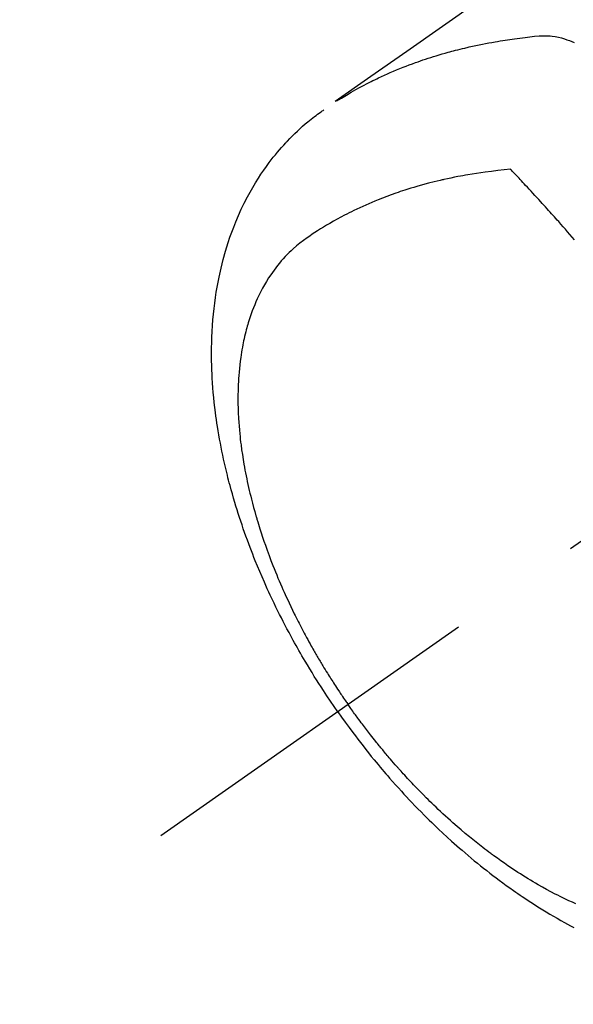
# Model space of a CAD drawing. Extents: x 0 to 26473, y -33085 to -24215.
# Drawn here: x 15078 to 15103, y -26088 to -26043 of the extents above; entities that cross this region are included whole.
import ezdxf

# ---------------------------------------------------------------- set-up
doc = ezdxf.new("R2010")
doc.units = 0
doc.header["$LTSCALE"] = 50
doc.header["$MEASUREMENT"] = 0
doc.linetypes.add('CENTER2', pattern=[1.125, 0.75, -0.125, 0.125, -0.125])
doc.linetypes.add('HIDDEN', pattern=[0.375, 0.25, -0.125])
doc.layers.get('0').update_dxf_attribs({"linetype": 'CONTINUOUS'})
doc.layers.get('DEFPOINTS').update_dxf_attribs({"color": 146, "linetype": 'CONTINUOUS'})
for name, color, linetype in [('150-機器', 8, 'CONTINUOUS'), ('160-文字', 254, 'CONTINUOUS'), ('166-寸法B', 11, 'CONTINUOUS')]:
    doc.layers.add(name, color=color, linetype=linetype)
doc.styles.add('KH001', font='txt')
doc.dimstyles.new('KH1xx015', dxfattribs={"dimscale": 10, "dimtxt": 3.8, "dimasz": 0.8, "dimexe": 0.3, "dimexo": 1.2, "dimgap": 0.5, "dimtad": 3, "dimdec": 1, "dimdsep": 46, "dimlunit": 6, "dimtxsty": 'KH001', "dimblk": 'DOT', "dimcen": 1, "dimdle": 1, "dimclrd": 256, "dimclre": 256, "dimclrt": 256, "dimadec": 0, "dimazin": 0, "dimtfac": 1, "dimtdec": 1, "dimtix": 1, "dimtmove": 2, "dimatfit": 3, "dimldrblk": 'CLOSEDBLANK', "dimfxl": 1, "dimtolj": 1, "dimtzin": 0, "dimlwd": -1, "dimlwe": -1, "dimarcsym": 0})
doc.dimstyles.new('KH1xx030', dxfattribs={"dimscale": 30, "dimtxt": 2, "dimasz": 0.6, "dimexe": 0.3, "dimexo": 1.2, "dimgap": 0.5, "dimtad": 3, "dimdec": 1, "dimdsep": 46, "dimlunit": 6, "dimtxsty": 'KH001', "dimblk": 'DOT', "dimcen": 1, "dimdle": 1, "dimclrd": 256, "dimclre": 256, "dimclrt": 256, "dimadec": 0, "dimazin": 0, "dimtfac": 1, "dimtdec": 1, "dimtix": 1, "dimtmove": 2, "dimatfit": 3, "dimldrblk": 'CLOSEDBLANK', "dimfxl": 1, "dimtolj": 1, "dimtzin": 0, "dimlwd": -1, "dimlwe": -1, "dimarcsym": 0})

# ---------------------------------------------------------------- blocks, each defined once
blk = doc.blocks.new('F402_H')
at = {"layer": '150-機器', "color": 13, "linetype": 'CENTER2'}
blk.add_line((0, 0), (244.018, -170.863), dxfattribs=at)
at = {"layer": '150-機器', "color": 13, "linetype": 'HIDDEN'}
for points in [[(229.496, -132.691), (231.129, -133.837), (232.764, -134.982), (234.399, -136.126), (236.034, -137.269)], [(235.962, -137.238), (235.746, -137.105), (235.528, -136.974), (235.31, -136.845), (235.09, -136.719), (234.919, -136.624), (234.746, -136.532), (234.572, -136.442), (234.397, -136.353), (234.311, -136.31), (234.224, -136.268), (234.137, -136.225), (234.05, -136.184), (233.917, -136.122), (233.784, -136.061), (233.65, -136.001), (233.516, -135.942), (233.371, -135.879), (233.225, -135.818), (233.079, -135.758), (232.932, -135.699), (232.789, -135.644), (232.647, -135.589), (232.504, -135.536), (232.36, -135.484), (232.246, -135.444), (232.132, -135.404), (232.018, -135.365), (231.903, -135.326), (231.78, -135.286), (231.657, -135.246), (231.534, -135.208), (231.41, -135.17), (231.274, -135.129), (231.138, -135.089), (231.002, -135.05), (230.865, -135.012), (230.782, -134.989), (230.698, -134.967), (230.615, -134.945), (230.531, -134.923), (230.425, -134.896), (230.318, -134.869), (230.212, -134.843), (230.105, -134.817), (230.053, -134.805), (230.001, -134.793), (229.949, -134.781), (229.897, -134.769), (229.747, -134.736), (229.597, -134.703), (229.447, -134.672), (229.296, -134.642), (229.152, -134.613), (229.007, -134.586), (228.862, -134.559), (228.717, -134.534), (228.601, -134.514), (228.485, -134.495), (228.369, -134.477), (228.253, -134.459), (228.148, -134.443), (228.042, -134.428), (227.937, -134.412), (227.832, -134.398), (227.709, -134.382), (227.587, -134.367), (227.464, -134.352), (227.342, -134.336), (227.127, -134.308), (226.912, -134.282), (226.697, -134.263), (226.482, -134.253), (226.387, -134.254), (226.292, -134.258), (226.197, -134.265), (226.103, -134.274), (225.96, -134.296), (225.819, -134.324), (225.679, -134.359), (225.54, -134.4), (225.425, -134.438), (225.312, -134.479), (225.2, -134.524), (225.09, -134.572)], [(235.921, -165.194), (236.088, -164.951), (236.254, -164.708), (236.419, -164.464), (236.581, -164.219), (236.686, -164.058), (236.789, -163.897), (236.892, -163.735), (236.994, -163.572), (237.1, -163.399), (237.206, -163.226), (237.311, -163.052), (237.415, -162.878), (237.488, -162.754), (237.56, -162.631), (237.632, -162.507), (237.703, -162.383), (237.768, -162.269), (237.832, -162.155), (237.896, -162.04), (237.959, -161.925), (238.056, -161.748), (238.152, -161.571), (238.246, -161.393), (238.34, -161.214), (238.422, -161.057), (238.503, -160.899), (238.583, -160.741), (238.662, -160.583), (238.75, -160.403), (238.838, -160.223), (238.924, -160.042), (239.009, -159.861), (239.078, -159.712), (239.146, -159.563), (239.213, -159.414), (239.28, -159.264), (239.387, -159.019), (239.492, -158.773), (239.595, -158.527), (239.697, -158.279), (239.757, -158.129), (239.816, -157.979), (239.875, -157.828), (239.933, -157.677), (239.998, -157.506), (240.061, -157.334), (240.124, -157.161), (240.185, -156.988), (240.245, -156.817), (240.304, -156.644), (240.363, -156.472), (240.42, -156.299), (240.475, -156.127), (240.53, -155.955), (240.583, -155.783), (240.635, -155.61), (240.693, -155.417), (240.748, -155.223), (240.803, -155.029), (240.855, -154.835), (240.887, -154.717), (240.917, -154.599), (240.948, -154.48), (240.977, -154.362), (241.022, -154.18), (241.065, -153.998), (241.107, -153.815), (241.148, -153.633), (241.187, -153.451), (241.225, -153.27), (241.262, -153.089), (241.297, -152.907), (241.333, -152.716), (241.366, -152.524), (241.399, -152.333), (241.429, -152.141), (241.454, -151.982), (241.477, -151.823), (241.499, -151.664), (241.52, -151.505), (241.549, -151.275), (241.575, -151.044), (241.599, -150.812), (241.621, -150.581), (241.638, -150.362), (241.654, -150.144), (241.667, -149.925), (241.678, -149.706), (241.684, -149.572), (241.689, -149.437), (241.693, -149.303), (241.696, -149.169), (241.699, -148.954), (241.699, -148.739), (241.697, -148.525), (241.693, -148.31), (241.684, -148.047), (241.672, -147.784), (241.656, -147.522), (241.636, -147.26), (241.613, -147.002), (241.586, -146.744), (241.555, -146.487), (241.52, -146.23), (241.484, -145.996), (241.445, -145.762), (241.402, -145.53), (241.356, -145.298), (241.267, -144.898), (241.169, -144.502), (241.059, -144.108), (240.938, -143.717), (240.858, -143.479), (240.774, -143.243), (240.685, -143.009), (240.592, -142.776), (240.469, -142.485), (240.339, -142.197), (240.201, -141.913), (240.057, -141.632), (239.938, -141.414), (239.815, -141.198), (239.688, -140.986), (239.556, -140.776), (239.436, -140.592), (239.313, -140.412), (239.186, -140.233), (239.057, -140.057), (238.965, -139.936), (238.871, -139.817), (238.776, -139.699), (238.679, -139.582), (238.586, -139.473), (238.492, -139.366), (238.397, -139.26), (238.3, -139.155), (238.281, -139.134), (238.262, -139.114), (238.242, -139.093), (238.223, -139.073), (238.111, -138.956), (237.997, -138.842), (237.882, -138.728), (237.766, -138.616), (237.648, -138.506), (237.528, -138.398), (237.407, -138.292), (237.284, -138.189), (237.21, -138.128), (237.136, -138.069), (237.061, -138.011), (236.986, -137.953), (236.917, -137.902), (236.849, -137.852), (236.779, -137.802), (236.71, -137.753), (236.671, -137.726), (236.632, -137.699), (236.593, -137.672), (236.553, -137.646)], [(225.073, -143.591), (225.18, -143.469), (225.287, -143.347), (225.394, -143.225), (225.496, -143.109), (225.598, -142.994), (225.701, -142.878), (225.804, -142.763), (225.867, -142.692), (225.93, -142.621), (225.994, -142.549), (226.058, -142.478), (226.126, -142.402), (226.195, -142.326), (226.264, -142.25), (226.333, -142.174), (226.406, -142.093), (226.48, -142.012), (226.554, -141.932), (226.627, -141.851), (226.716, -141.754), (226.804, -141.657), (226.893, -141.561), (226.982, -141.465), (227.066, -141.374), (227.15, -141.283), (227.234, -141.193), (227.318, -141.102), (227.382, -141.034), (227.446, -140.965), (227.511, -140.896), (227.575, -140.828), (227.62, -140.781), (227.664, -140.733), (227.709, -140.686), (227.754, -140.639), (227.808, -140.581), (227.863, -140.523), (227.917, -140.466), (227.972, -140.408), (227.982, -140.398), (227.992, -140.388), (228.002, -140.377), (228.012, -140.367)], [(228.012, -140.367), (228.301, -140.397), (228.589, -140.428), (228.877, -140.461), (229.165, -140.497), (229.364, -140.525), (229.563, -140.555), (229.761, -140.587), (229.959, -140.62), (230.074, -140.64), (230.188, -140.661), (230.302, -140.682), (230.416, -140.704), (230.577, -140.735), (230.738, -140.768), (230.898, -140.802), (231.058, -140.837), (231.101, -140.847), (231.144, -140.856), (231.187, -140.866), (231.23, -140.876), (231.5, -140.942), (231.769, -141.01), (232.037, -141.081), (232.304, -141.156), (232.441, -141.196), (232.577, -141.237), (232.713, -141.279), (232.848, -141.322), (232.952, -141.356), (233.056, -141.391), (233.16, -141.426), (233.264, -141.462), (233.468, -141.534), (233.671, -141.609), (233.873, -141.685), (234.075, -141.764), (234.216, -141.822), (234.357, -141.881), (234.497, -141.941), (234.637, -142.002), (234.775, -142.064), (234.913, -142.127), (235.05, -142.191), (235.186, -142.257), (235.294, -142.309), (235.401, -142.363), (235.508, -142.417), (235.615, -142.472), (235.785, -142.563), (235.954, -142.655), (236.123, -142.749), (236.29, -142.845), (236.429, -142.928), (236.567, -143.011), (236.705, -143.097), (236.841, -143.183), (236.964, -143.262), (237.086, -143.342), (237.207, -143.424), (237.327, -143.507), (237.491, -143.625), (237.652, -143.748), (237.809, -143.876), (237.962, -144.008), (238.055, -144.093), (238.147, -144.18), (238.236, -144.27), (238.324, -144.361), (238.416, -144.461), (238.507, -144.564), (238.595, -144.668), (238.682, -144.775), (238.762, -144.877), (238.84, -144.981), (238.916, -145.086), (238.989, -145.192), (239.089, -145.342), (239.184, -145.495), (239.275, -145.65), (239.363, -145.807), (239.427, -145.927), (239.488, -146.048), (239.548, -146.17), (239.605, -146.293), (239.666, -146.43), (239.725, -146.567), (239.78, -146.706), (239.834, -146.845), (239.883, -146.98), (239.93, -147.115), (239.974, -147.252), (240.017, -147.389), (240.041, -147.469), (240.064, -147.549), (240.087, -147.629), (240.109, -147.71), (240.135, -147.812), (240.161, -147.916), (240.186, -148.019), (240.209, -148.122), (240.23, -148.218), (240.25, -148.313), (240.269, -148.408), (240.287, -148.504), (240.308, -148.624), (240.328, -148.743), (240.347, -148.863), (240.365, -148.984), (240.387, -149.152), (240.408, -149.32), (240.426, -149.489), (240.442, -149.658), (240.453, -149.797), (240.462, -149.937), (240.471, -150.076), (240.477, -150.216), (240.483, -150.37), (240.488, -150.525), (240.49, -150.679), (240.491, -150.834), (240.491, -150.98), (240.489, -151.126), (240.486, -151.273), (240.481, -151.419), (240.478, -151.505), (240.474, -151.592), (240.47, -151.679), (240.465, -151.765), (240.454, -151.941), (240.441, -152.117), (240.426, -152.293), (240.409, -152.469), (240.396, -152.597), (240.382, -152.725), (240.367, -152.853), (240.351, -152.981), (240.322, -153.203), (240.29, -153.424), (240.255, -153.645), (240.218, -153.866), (240.195, -153.998), (240.17, -154.13), (240.145, -154.262), (240.119, -154.394), (240.091, -154.527), (240.063, -154.66), (240.034, -154.793), (240.004, -154.926), (239.973, -155.061), (239.941, -155.195), (239.908, -155.329), (239.875, -155.464), (239.826, -155.654), (239.775, -155.844), (239.723, -156.033), (239.669, -156.222), (239.657, -156.263), (239.645, -156.303), (239.633, -156.344), (239.62, -156.385), (239.587, -156.494), (239.554, -156.603), (239.521, -156.712), (239.487, -156.821), (239.426, -157.009), (239.365, -157.196), (239.301, -157.383), (239.236, -157.57), (239.153, -157.803), (239.068, -158.035), (238.98, -158.267), (238.891, -158.498), (238.834, -158.642), (238.776, -158.786), (238.717, -158.929), (238.658, -159.073), (238.602, -159.205), (238.545, -159.338), (238.487, -159.471), (238.429, -159.603), (238.38, -159.713), (238.33, -159.824), (238.28, -159.935), (238.229, -160.045), (238.152, -160.21), (238.073, -160.375), (237.994, -160.54), (237.913, -160.704), (237.87, -160.792), (237.826, -160.88), (237.782, -160.968), (237.738, -161.056), (237.693, -161.143), (237.648, -161.231), (237.603, -161.318), (237.557, -161.406), (237.523, -161.471), (237.488, -161.537), (237.453, -161.602), (237.418, -161.667), (237.401, -161.699), (237.384, -161.73), (237.367, -161.762), (237.35, -161.793), (237.295, -161.892), (237.241, -161.991), (237.186, -162.09), (237.131, -162.188), (237.094, -162.253), (237.058, -162.318), (237.021, -162.383), (236.983, -162.448), (236.952, -162.501), (236.921, -162.555), (236.89, -162.609), (236.859, -162.662), (236.827, -162.716), (236.796, -162.77), (236.764, -162.824), (236.733, -162.877), (236.701, -162.931), (236.668, -162.984), (236.636, -163.038), (236.604, -163.091), (236.552, -163.177), (236.499, -163.262), (236.447, -163.347), (236.394, -163.432), (236.354, -163.495), (236.314, -163.559), (236.274, -163.622), (236.234, -163.686), (236.193, -163.749), (236.153, -163.812), (236.112, -163.875), (236.071, -163.938), (236.023, -164.012), (235.975, -164.085), (235.927, -164.158), (235.879, -164.231), (235.844, -164.283), (235.809, -164.335), (235.774, -164.387), (235.739, -164.439), (235.697, -164.501), (235.655, -164.564), (235.612, -164.626), (235.57, -164.688), (235.539, -164.732), (235.509, -164.775), (235.478, -164.819), (235.448, -164.862)], [(225.018, -173.986), (225.179, -173.913), (225.339, -173.839), (225.499, -173.763), (225.615, -173.707), (225.73, -173.65), (225.846, -173.593), (225.96, -173.534), (226.158, -173.43), (226.355, -173.325), (226.551, -173.216), (226.746, -173.106), (226.862, -173.039), (226.978, -172.971), (227.093, -172.902), (227.208, -172.832), (227.324, -172.761), (227.439, -172.689), (227.554, -172.616), (227.669, -172.542), (227.785, -172.467), (227.9, -172.391), (228.015, -172.314), (228.13, -172.237), (228.292, -172.126), (228.453, -172.014), (228.613, -171.9), (228.772, -171.784), (228.806, -171.759), (228.84, -171.734), (228.875, -171.708), (228.909, -171.683), (229, -171.614), (229.091, -171.546), (229.182, -171.477), (229.273, -171.408), (229.429, -171.287), (229.584, -171.165), (229.738, -171.041), (229.891, -170.917), (230.081, -170.759), (230.271, -170.599), (230.458, -170.438), (230.645, -170.275), (230.761, -170.172), (230.876, -170.068), (230.991, -169.964), (231.105, -169.859), (231.211, -169.761), (231.316, -169.662), (231.421, -169.562), (231.525, -169.463), (231.612, -169.378), (231.699, -169.294), (231.786, -169.209), (231.872, -169.124), (232.001, -168.994), (232.129, -168.864), (232.257, -168.733), (232.384, -168.602), (232.451, -168.531), (232.519, -168.459), (232.587, -168.388), (232.654, -168.316), (232.721, -168.244), (232.788, -168.172), (232.855, -168.1), (232.921, -168.027), (232.971, -167.972), (233.02, -167.917), (233.07, -167.862), (233.119, -167.807), (233.143, -167.78), (233.167, -167.753), (233.191, -167.726), (233.214, -167.699), (233.289, -167.614), (233.363, -167.529), (233.437, -167.444), (233.511, -167.359), (233.559, -167.302), (233.608, -167.245), (233.656, -167.188), (233.704, -167.131), (233.744, -167.084), (233.784, -167.036), (233.823, -166.988), (233.863, -166.941), (233.903, -166.893), (233.943, -166.845), (233.982, -166.797), (234.022, -166.749), (234.061, -166.7), (234.101, -166.652), (234.14, -166.603), (234.179, -166.554), (234.241, -166.476), (234.303, -166.398), (234.365, -166.32), (234.427, -166.241), (234.473, -166.182), (234.519, -166.122), (234.565, -166.063), (234.611, -166.003), (234.656, -165.944), (234.702, -165.884), (234.747, -165.824), (234.793, -165.764), (234.845, -165.694), (234.898, -165.624), (234.95, -165.554), (235.002, -165.483), (235.039, -165.433), (235.076, -165.382), (235.113, -165.332), (235.149, -165.281), (235.194, -165.22), (235.238, -165.159), (235.282, -165.098), (235.325, -165.036), (235.356, -164.993), (235.387, -164.949), (235.417, -164.906), (235.448, -164.862)], [(235.921, -165.194), (235.75, -165.434), (235.578, -165.673), (235.405, -165.911), (235.23, -166.148), (235.115, -166.301), (234.999, -166.453), (234.882, -166.605), (234.764, -166.756), (234.638, -166.916), (234.512, -167.075), (234.384, -167.233), (234.256, -167.39), (234.165, -167.501), (234.073, -167.611), (233.982, -167.721), (233.889, -167.83), (233.804, -167.93), (233.719, -168.029), (233.633, -168.128), (233.547, -168.227), (233.414, -168.378), (233.28, -168.529), (233.145, -168.679), (233.009, -168.828), (232.889, -168.959), (232.769, -169.089), (232.647, -169.218), (232.525, -169.347), (232.387, -169.491), (232.248, -169.635), (232.107, -169.777), (231.966, -169.919), (231.85, -170.035), (231.733, -170.15), (231.616, -170.264), (231.498, -170.378), (231.304, -170.562), (231.109, -170.745), (230.913, -170.927), (230.715, -171.107), (230.594, -171.215), (230.474, -171.322), (230.352, -171.428), (230.23, -171.534), (230.091, -171.654), (229.951, -171.772), (229.81, -171.89), (229.669, -172.007), (229.528, -172.122), (229.386, -172.237), (229.244, -172.35), (229.101, -172.463), (228.959, -172.574), (228.816, -172.684), (228.672, -172.793), (228.528, -172.902), (228.366, -173.021), (228.203, -173.14), (228.039, -173.257), (227.875, -173.373), (227.774, -173.443), (227.674, -173.513), (227.573, -173.582), (227.472, -173.65), (227.316, -173.754), (227.16, -173.857), (227.003, -173.959), (226.845, -174.06), (226.688, -174.159), (226.531, -174.256), (226.373, -174.353), (226.214, -174.448), (226.046, -174.547), (225.878, -174.644), (225.709, -174.74), (225.539, -174.834), (225.398, -174.911), (225.257, -174.987), (225.115, -175.063)]]:
    blk.add_lwpolyline(points, dxfattribs=at)
blk = doc.blocks.new('_Dot')
at = {"color": 0, "linetype": 'ByBlock', "lineweight": -2}
blk.add_line((-0.5, 0), (-1, 0), dxfattribs=at)
at = {"color": 0, "linetype": 'ByBlock', "const_width": 0.5}
blk.add_lwpolyline([(-0.25, 0, 1), (0.25, 0, 1)], format="xyb", close=True, dxfattribs=at)
blk = doc.blocks.new('*D375')
at = {"layer": 'DEFPOINTS', "transparency": 16777216}
for p, q in [((15028.062, -25997.424), (15028.062, -26272.054)), ((15328.062, -26126.357), (15328.062, -26272.054)), ((15036.062, -26269.054), (15320.062, -26269.054))]:
    blk.add_line(p, q, dxfattribs=at)
at = {"layer": 'DEFPOINTS', "color": 0, "transparency": 16777216}
for p in [(15028.062, -25985.424), (15328.062, -26114.357), (15328.062, -26269.054)]:
    blk.add_point(p, dxfattribs=at)
at = {"layer": 'DEFPOINTS', "transparency": 16777216, "xscale": 8, "yscale": 8, "zscale": 8, "rotation": 180}
blk.add_blockref('_Dot', (15028.062, -26269.054), dxfattribs=at)
at = {"layer": 'DEFPOINTS', "transparency": 16777216, "xscale": 8, "yscale": 8, "zscale": 8}
blk.add_blockref('_Dot', (15328.062, -26269.054), dxfattribs=at)
at = {"layer": 'DEFPOINTS', "transparency": 16777216, "insert": (15178.062, -26245.054), "char_height": 38, "attachment_point": 5, "style": 'KH001'}
blk.add_mtext('\\A1;300', dxfattribs=at)
blk = doc.blocks.new('_ClosedBlank')
at = {"color": 0, "linetype": 'ByBlock', "lineweight": -2}
for p, q in [((-1, 0.1667), (0, 0)), ((-1, 0.1667), (-1, -0.1667)), ((0, 0), (-1, -0.1667))]:
    blk.add_line(p, q, dxfattribs=at)
blk = doc.blocks.new('*D380')
at = {"layer": '166-寸法B', "transparency": 16777216}
for p, q in [((15451.706, -25389.357), (15112.003, -25389.357)), ((15121.003, -25407.357), (15121.003, -26096.357)), ((15159.661, -26114.357), (15112.003, -26114.357))]:
    blk.add_line(p, q, dxfattribs=at)
at = {"layer": 'DEFPOINTS', "color": 0, "transparency": 16777216}
for p in [(15487.706, -25389.357), (15121.003, -26114.357), (15195.661, -26114.357)]:
    blk.add_point(p, dxfattribs=at)
at = {"layer": '166-寸法B', "transparency": 16777216, "xscale": 18, "yscale": 18, "zscale": 18}
for p, rotation in [((15121.003, -25389.357), 90), ((15121.003, -26114.357), 270)]:
    blk.add_blockref('_Dot', p, dxfattribs=dict(at, rotation=rotation))
at = {"layer": '166-寸法B', "transparency": 16777216, "insert": (15076.003, -25751.857), "char_height": 60, "attachment_point": 5, "rotation": 90, "style": 'KH001'}
blk.add_mtext('\\A1;725', dxfattribs=at)

msp = doc.modelspace()

# ---------------------------------------------------------------- block references
at = {"layer": '150-機器', "xscale": -1}
msp.add_blockref('F402_H', (15328.069, -25909.165), dxfattribs=at)

# ---------------------------------------------------------------- dimensions: what is measured, and where the dimension line sits
at = {"layer": '166-寸法B'}
dim = msp.add_linear_dim(base=(15121.003, -26114.357), p1=(15487.706, -25389.357), p2=(15195.661, -26114.357), angle=90, dimstyle='KH1xx030', dxfattribs=at)
dim.commit()
dim.dimension.update_dxf_attribs({"geometry": '*D380', "text_midpoint": (15076.003, -25751.857)})
at = {"layer": 'DEFPOINTS'}
dim = msp.add_linear_dim(base=(15328.062, -26269.054), p1=(15028.062, -25985.424), p2=(15328.062, -26114.357), dimstyle='KH1xx015', dxfattribs=at)
dim.commit()
dim.dimension.update_dxf_attribs({"geometry": '*D375', "text_midpoint": (15178.062, -26245.054)})

# ---------------------------------------------------------------- leaders
at = {"layer": '160-文字', "annotation_type": 0, "has_hookline": 1, "hookline_direction": 0, "text_width": 736.08}
msp.add_leader([(15000.841, -25911.857), (15243.006, -27111.682), (15243.606, -27111.682)], dimstyle='KH1xx030', override={"dimgap": 0.5, "dimtad": 1}, dxfattribs=at)

doc.saveas('drawing.dxf')
